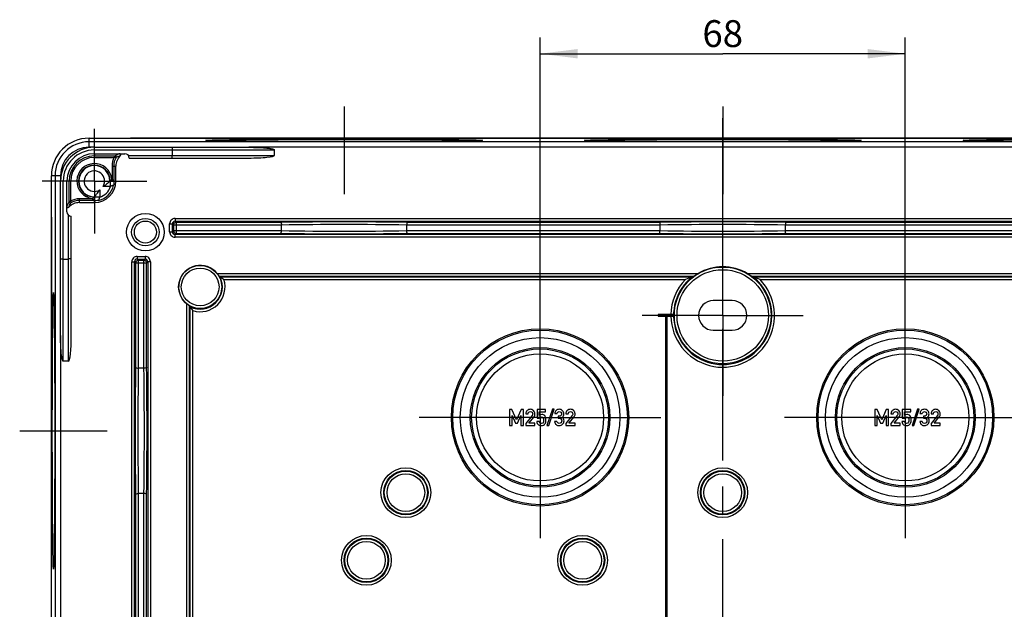
# Model space of a CAD drawing. Units: millimetres. Extents: x 0 to 594, y 0 to 420.
# Drawn here: x 437 to 529, y 236 to 290 of the extents above; entities that cross this region are included whole.
import ezdxf

# ---------------------------------------------------------------- set-up
doc = ezdxf.new("R2010")
doc.units = ezdxf.units.MM
doc.header["$LTSCALE"] = 32.67
doc.linetypes.add('CENTER', pattern=[0.6, 0.375, -0.075, 0.075, -0.075])
doc.layers.get('0').update_dxf_attribs({"linetype": 'CONTINUOUS'})
for name, color, linetype in [('DECKEL_ABOX_350_NEU_DXF_AXIS', 7, 'CONTINUOUS'), ('DECKEL_ABOX_DXF_CONTINUOUS_LINE', 7, 'CONTINUOUS'), ('KASTEN_ABOX_350_NEU_DXF_AXIS', 7, 'CONTINUOUS'), ('KASTEN_ABOX_DXF_CONTINUOUS_LINE', 7, 'CONTINUOUS'), ('M-835-910-01_DXF_AXIS', 7, 'CONTINUOUS'), ('M-835-910-01_DXF_DIMENSION', 7, 'CONTINUOUS')]:
    doc.layers.add(name, color=color, linetype=linetype)
doc.styles.get("Standard").update_dxf_attribs({"font": 'txt', "width": 0.7})
doc.dimstyles.new('DIMSTYLE_1', dxfattribs={"dimtxt": 2.5, "dimasz": 3.5, "dimexe": 1.5, "dimexo": 0, "dimtad": 1, "dimdec": 3, "dimlfac": 2, "dimdsep": 46, "dimtxsty": 'Standard', "dimblk": '_FILLED', "dimblk1": '_FILLED', "dimblk2": '_FILLED', "dimcen": 0.09, "dimclrt": 5, "dimadec": 3, "dimazin": 2, "dimtp": 0.3, "dimtm": 0.3, "dimtfac": 1, "dimtdec": 3, "dimtofl": 0, "dimtmove": 0, "dimatfit": 3, "dimldrblk": '_FILLED', "dimfxl": 1, "dimtolj": 1, "dimarcsym": 0})

# ---------------------------------------------------------------- blocks, each defined once
blk = doc.blocks.new('_FILLED')
at = {"color": 0, "linetype": 'ByBlock'}
blk.add_solid([(0, 0), (-1, 0.125), (-1, -0.125)], dxfattribs=at)
blk = doc.blocks.new('*D3')
at = {"layer": 'M-835-910-01_DXF_DIMENSION', "color": 2, "linetype": 'Continuous', "transparency": 16777216}
for p, q in [((485.943, 264.693), (485.943, 288.801)), ((519.943, 264.693), (519.943, 288.801)), ((485.943, 287.301), (502.943, 287.301)), ((519.943, 287.301), (502.943, 287.301))]:
    blk.add_line(p, q, dxfattribs=at)
at = {"layer": 'M-835-910-01_DXF_DIMENSION', "color": 2, "linetype": 'Continuous', "transparency": 16777216, "xscale": 3.5, "yscale": 3.5, "zscale": 3.5, "rotation": 180}
blk.add_blockref('_FILLED', (485.943, 287.301), dxfattribs=at)
at = {"layer": 'M-835-910-01_DXF_DIMENSION', "color": 2, "linetype": 'Continuous', "transparency": 16777216, "xscale": 3.5, "yscale": 3.5, "zscale": 3.5}
blk.add_blockref('_FILLED', (519.943, 287.301), dxfattribs=at)
at = {"layer": 'M-835-910-01_DXF_DIMENSION', "color": 5, "linetype": 'Continuous', "transparency": 16777216, "insert": (502.943, 290.426), "char_height": 2.5, "width": 5.89286, "attachment_point": 2, "line_spacing_factor": 0.9}
blk.add_mtext('68', dxfattribs=at)

msp = doc.modelspace()

# ---------------------------------------------------------------- linework, layer by layer
at = {"layer": 'DECKEL_ABOX_350_NEU_DXF_AXIS', "color": 7, "linetype": 'CENTER'}
for p, q in [((502.94303, 151.43185), (502.94303, 282.45395)), ((502.94303, 151.43185), (502.94303, 282.45395)), ((444.44303, 279.4429), (444.44303, 280.3179)), ((444.44303, 275.4429), (444.44303, 279.4429)), ((440.44303, 275.4429), (439.56803, 275.4429)), ((444.44303, 275.4429), (440.44303, 275.4429)), ((444.44303, 275.4429), (444.44303, 271.4429)), ((444.44303, 275.4429), (448.44303, 275.4429)), ((448.44303, 275.4429), (449.31803, 275.4429)), ((444.44303, 271.4429), (444.44303, 270.5679))]:
    msp.add_line(p, q, dxfattribs=at)
at = {"layer": 'DECKEL_ABOX_DXF_CONTINUOUS_LINE', "color": 9, "linetype": 'Continuous'}
msp.add_line((444.44303, 273.83817), (444.44303, 273.7429), dxfattribs=at)
at = {"layer": 'DECKEL_ABOX_DXF_CONTINUOUS_LINE', "color": 7, "linetype": 'Continuous'}
for centre, major_axis in [((502.94303, 19.18242), (6083, 0)), ((700.70351, 216.9429), (0, 6083))]:
    msp.add_ellipse(centre, major_axis=major_axis, ratio=0.04278665, start_param=1.56172995, end_param=1.5798627, dxfattribs=at)
at = {"layer": 'KASTEN_ABOX_350_NEU_DXF_AXIS', "color": 7, "linetype": 'CENTER'}
for p, q in [((467.69303, 282.39639), (467.69303, 274.35514)), ((502.94303, 151.4429), (502.94303, 282.4429)), ((502.94303, 282.39639), (502.94303, 274.24349)), ((467.69303, 280.54348), (467.69303, 274.24349)), ((444.44303, 275.4429), (444.44303, 279.4429)), ((444.44303, 275.4429), (440.44303, 275.4429)), ((444.44303, 275.4429), (444.44303, 271.4429)), ((444.44303, 275.4429), (448.44303, 275.4429)), ((502.94303, 269.4429), (502.94303, 270.4429)), ((502.94303, 262.9429), (502.94303, 269.4429)), ((485.94303, 253.4429), (485.94303, 264.6929)), ((519.94303, 253.4429), (519.94303, 264.6929)), ((496.44303, 262.9429), (495.44303, 262.9429)), ((502.94303, 262.9429), (496.44303, 262.9429)), ((502.94303, 262.9429), (502.94303, 255.4429)), ((502.94303, 262.9429), (510.44303, 262.9429)), ((485.94303, 253.4429), (474.69303, 253.4429)), ((485.94303, 253.4429), (485.94303, 242.1929)), ((485.94303, 253.4429), (497.19303, 253.4429)), ((519.94303, 253.4429), (508.69303, 253.4429)), ((519.94303, 253.4429), (519.94303, 242.1929)), ((519.94303, 253.4429), (531.19303, 253.4429)), ((437.48954, 252.1929), (445.64244, 252.1929))]:
    msp.add_line(p, q, dxfattribs=at)
at = {"layer": 'KASTEN_ABOX_DXF_CONTINUOUS_LINE', "color": 9, "linetype": 'Continuous'}
for p, q in [((443.94303, 278.60253), (443.94303, 279.4429)), ((444.44303, 278.3429), (444.44303, 278.5929)), ((444.44303, 278.3429), (461.20739, 278.3429)), ((444.44303, 277.9929), (444.44303, 277.79157)), ((444.44303, 277.64157), (444.44303, 277.79157)), ((446.37744, 277.79212), (446.37647, 277.79157)), ((447.60528, 277.8429), (461.20739, 277.8429)), ((444.44303, 277.64157), (446.29108, 277.64157)), ((441.2834, 275.9429), (440.44303, 275.9429)), ((446.0917, 276.8429), (446.0917, 275.62563)), ((446.0917, 276.8429), (446.44303, 276.8429)), ((441.54303, 275.4429), (441.29303, 275.4429)), ((441.54303, 258.67854), (441.54303, 275.4429)), ((442.09436, 275.4429), (441.89303, 275.4429)), ((442.24436, 275.4429), (442.09436, 275.4429)), ((442.24436, 273.595), (442.24436, 275.4429)), ((445.94555, 274.94551), (445.94555, 275.4455)), ((446.0917, 275.62563), (446.0655, 275.62563)), ((446.27246, 275.44252), (446.44303, 275.4429)), ((444.94042, 274.63045), (444.94042, 273.94038)), ((445.94555, 274.94551), (445.25548, 274.94551)), ((442.09383, 273.50853), (442.09436, 273.50946)), ((443.04303, 273.4429), (443.04303, 273.79423)), ((444.2603, 273.79423), (443.04303, 273.79423)), ((444.2603, 273.82043), (444.2603, 273.79423)), ((444.94042, 273.94038), (444.44043, 273.94038)), ((444.44303, 273.4429), (444.45013, 273.6132)), ((442.04303, 258.67854), (442.04303, 272.28065)), ((451.45161, 270.72617), (451.45161, 271.45963)), ((451.45161, 271.45963), (451.70146, 271.45963)), ((451.70146, 270.72598), (451.70146, 271.4596)), ((451.80683, 271.35426), (451.70146, 271.4596)), ((451.80683, 271.35426), (451.80683, 270.83155)), ((461.85676, 271.35426), (451.80683, 271.35426)), ((451.9513, 271.95932), (451.9513, 271.70947)), ((451.9513, 271.95932), (553.93476, 271.95932)), ((452.05667, 271.6041), (451.95134, 271.70947)), ((451.95134, 271.70947), (553.93472, 271.70947)), ((452.05667, 271.6041), (452.05667, 270.5817)), ((461.80342, 271.6041), (452.05667, 271.6041)), ((497.10676, 271.35426), (473.5293, 271.35426)), ((497.05342, 271.6041), (473.58264, 271.6041)), ((532.35676, 271.35426), (508.7793, 271.35426)), ((532.30342, 271.6041), (508.83264, 271.6041)), ((451.45161, 270.72617), (451.70146, 270.72617)), ((451.70146, 270.72598), (451.80683, 270.83155)), ((451.80683, 270.83155), (461.85676, 270.83155)), ((451.9513, 270.22648), (451.9513, 270.47633)), ((451.95134, 270.47633), (452.05667, 270.5817)), ((553.93472, 270.47633), (451.95134, 270.47633)), ((452.05667, 270.5817), (461.80342, 270.5817)), ((473.5293, 270.83155), (497.10676, 270.83155)), ((473.58264, 270.5817), (497.05342, 270.5817)), ((508.7793, 270.83155), (532.35676, 270.83155)), ((508.83264, 270.5817), (532.30342, 270.5817)), ((553.93476, 270.22648), (451.9513, 270.22648)), ((447.92661, 165.95117), (447.92661, 267.93463)), ((447.92661, 267.93463), (448.17646, 267.93463)), ((448.17646, 165.95121), (448.17646, 267.93459)), ((448.17646, 267.93459), (448.28183, 267.82926)), ((448.28183, 267.82926), (448.28183, 258.08371)), ((448.28183, 267.82926), (449.30423, 267.82926)), ((448.42611, 268.18447), (448.53167, 268.0791)), ((448.42611, 268.18447), (449.15973, 268.18447)), ((448.4263, 268.43432), (448.4263, 268.18447)), ((448.4263, 268.43432), (449.15976, 268.43432)), ((448.53167, 268.0791), (448.53167, 258.03037)), ((448.53167, 268.0791), (449.05439, 268.0791)), ((449.05439, 268.0791), (449.15973, 268.18447)), ((449.05439, 258.03037), (449.05439, 268.0791)), ((449.15976, 268.43432), (449.15976, 268.18447)), ((449.30423, 267.82926), (449.4096, 267.93459)), ((449.30423, 258.08371), (449.30423, 267.82926)), ((449.65945, 267.93463), (449.4096, 267.93463)), ((449.4096, 267.93459), (449.4096, 165.95121)), ((449.65945, 267.93463), (449.65945, 165.95117)), ((455.86887, 266.83857), (500.65587, 266.83857)), ((505.23019, 266.83857), (550.01719, 266.83857)), ((456.04254, 266.58861), (500.26816, 266.58861)), ((456.13064, 266.53609), (500.11234, 266.53609)), ((456.50232, 266.28613), (499.46511, 266.28613)), ((505.6179, 266.58861), (549.84352, 266.58861)), ((505.77372, 266.53609), (549.75542, 266.53609)), ((506.42095, 266.28613), (549.38374, 266.28613)), ((453.04736, 219.23006), (453.04736, 264.01706)), ((453.29732, 219.61777), (453.29732, 263.84339)), ((453.34984, 219.77359), (453.34984, 263.75529)), ((453.5998, 220.42082), (453.5998, 263.38361)), ((448.28183, 246.30328), (448.28183, 222.83251)), ((448.53167, 246.35663), (448.53167, 222.77917)), ((449.05439, 222.77917), (449.05439, 246.35663)), ((449.30423, 222.83251), (449.30423, 246.30328))]:
    msp.add_line(p, q, dxfattribs=at)
at = {"layer": 'KASTEN_ABOX_DXF_CONTINUOUS_LINE', "color": 7, "linetype": 'Continuous'}
for p, q in [((443.94303, 279.4429), (561.94303, 279.4429)), ((561.94303, 279.10251), (443.94303, 279.10251)), ((444.46183, 278.59895), (443.94303, 278.60253)), ((444.44303, 278.5929), (458.81658, 278.5929)), ((444.44303, 277.9929), (447.29303, 277.9929)), ((444.44303, 277.79157), (446.37647, 277.79157)), ((451.69303, 278.3429), (451.69303, 277.8429)), ((547.07036, 278.59772), (458.8157, 278.59772)), ((461.20739, 277.8429), (461.20739, 278.3429)), ((447.69303, 277.5929), (458.8157, 277.5929)), ((440.44303, 157.9429), (440.44303, 275.9429)), ((440.78342, 275.9429), (440.78342, 157.9429)), ((441.2834, 275.9429), (441.28698, 275.4241)), ((446.2417, 276.8429), (446.2417, 275.47563)), ((446.44303, 275.4429), (446.44303, 276.8429)), ((441.29303, 261.06935), (441.29303, 275.4429)), ((441.89303, 272.5929), (441.89303, 275.4429)), ((442.09436, 273.50946), (442.09436, 275.4429)), ((445.94555, 275.4455), (445.89563, 275.4455)), ((445.92031, 275.47046), (445.9254, 275.47563)), ((446.2417, 275.47563), (445.9254, 275.47563)), ((446.11673, 275.44541), (445.94555, 275.4455)), ((446.12464, 275.59269), (446.0917, 275.62563)), ((446.27218, 275.44515), (446.11673, 275.44541)), ((446.2417, 275.47563), (446.12464, 275.59269)), ((446.2417, 275.47563), (446.27218, 275.44515)), ((444.4103, 273.64423), (443.04303, 273.64423)), ((443.04303, 273.4429), (444.44303, 273.4429)), ((444.2802, 273.77433), (444.2603, 273.79423)), ((444.4103, 273.64423), (444.2802, 273.77433)), ((444.41547, 273.96562), (444.4103, 273.96053)), ((444.4103, 273.96053), (444.4103, 273.64423)), ((444.44078, 273.61375), (444.4103, 273.64423)), ((444.44043, 273.9903), (444.44043, 273.94038)), ((444.44043, 273.94038), (444.44048, 273.80817)), ((444.44048, 273.80817), (444.44052, 273.76777)), ((444.44052, 273.76777), (444.44078, 273.61375)), ((442.29303, 261.07023), (442.29303, 272.1929)), ((461.85676, 270.83155), (461.85676, 271.35426)), ((473.5293, 270.83155), (473.5293, 271.35426)), ((497.10676, 270.83155), (497.10676, 271.35426)), ((508.7793, 270.83155), (508.7793, 271.35426)), ((441.54303, 268.1929), (442.04303, 268.1929)), ((503.81803, 264.3179), (502.06803, 264.3179)), ((496.94303, 263.0179), (496.94303, 262.8679)), ((498.34855, 263.0179), (496.94303, 263.0179)), ((496.94303, 262.8679), (497.61803, 262.8679)), ((497.61803, 262.8679), (497.61803, 233.96377)), ((497.76803, 233.96377), (497.76803, 262.8679)), ((497.76803, 262.8679), (498.34855, 262.8679)), ((502.06803, 261.5679), (503.81803, 261.5679)), ((441.28821, 261.07023), (441.28821, 172.81557)), ((442.04303, 258.67854), (441.54303, 258.67854)), ((449.05439, 258.03037), (448.53167, 258.03037)), ((483.10249, 254.19084), (483.10249, 252.69187)), ((483.31752, 254.19084), (483.10249, 254.19084)), ((483.74756, 253.21348), (483.31752, 254.19084)), ((484.16834, 254.19084), (483.74756, 253.21348)), ((484.38336, 254.19084), (484.16834, 254.19084)), ((484.38336, 252.69187), (484.38336, 254.19084)), ((485.65805, 254.19084), (485.65805, 253.38014)), ((486.4564, 254.19084), (485.65805, 254.19084)), ((485.86073, 253.63734), (485.86073, 253.97582)), ((485.86073, 253.97582), (486.4564, 253.97582)), ((486.4564, 253.97582), (486.4564, 254.19084)), ((487.08398, 254.20422), (486.58089, 252.67953)), ((486.7455, 252.67953), (487.24859, 254.20422)), ((487.24859, 254.20422), (487.08398, 254.20422)), ((517.10249, 254.19084), (517.10249, 252.69187)), ((517.31752, 254.19084), (517.10249, 254.19084)), ((517.74756, 253.21348), (517.31752, 254.19084)), ((518.16834, 254.19084), (517.74756, 253.21348)), ((518.38336, 254.19084), (518.16834, 254.19084)), ((518.38336, 252.69187), (518.38336, 254.19084)), ((519.65805, 254.19084), (519.65805, 253.38014)), ((520.4564, 254.19084), (519.65805, 254.19084)), ((519.86073, 253.63734), (519.86073, 253.97582)), ((519.86073, 253.97582), (520.4564, 253.97582)), ((520.4564, 253.97582), (520.4564, 254.19084)), ((521.08398, 254.20422), (520.58089, 252.67953)), ((520.7455, 252.67953), (521.24859, 254.20422)), ((521.24859, 254.20422), (521.08398, 254.20422)), ((483.32986, 252.69187), (483.32986, 253.62706)), ((483.32986, 253.62706), (483.64879, 252.90586)), ((483.83809, 252.90586), (484.15188, 253.62706)), ((484.15188, 253.62706), (484.15599, 252.69187)), ((484.60867, 253.77212), (484.82369, 253.77212)), ((485.19509, 253.62706), (484.60867, 252.89352)), ((484.89159, 252.90586), (485.3741, 253.5108)), ((485.84529, 253.06841), (485.63027, 253.06841)), ((485.65805, 253.38014), (485.86073, 253.38014)), ((487.50682, 253.0643), (487.2918, 253.0643)), ((487.30003, 253.80813), (487.51505, 253.80813)), ((487.63542, 253.55916), (487.63542, 253.36985)), ((487.70949, 253.55916), (487.63542, 253.55916)), ((487.63542, 253.36985), (487.72595, 253.36985)), ((488.34324, 253.77212), (488.55826, 253.77212)), ((488.92966, 253.62706), (488.34324, 252.89352)), ((488.62616, 252.90586), (489.10867, 253.5108)), ((517.32986, 252.69187), (517.32986, 253.62706)), ((517.32986, 253.62706), (517.64879, 252.90586)), ((517.83809, 252.90586), (518.15188, 253.62706)), ((518.15188, 253.62706), (518.15599, 252.69187)), ((518.60867, 253.77212), (518.82369, 253.77212)), ((519.19509, 253.62706), (518.60867, 252.89352)), ((518.89159, 252.90586), (519.3741, 253.5108)), ((519.84529, 253.06841), (519.63027, 253.06841)), ((519.65805, 253.38014), (519.86073, 253.38014)), ((521.50682, 253.0643), (521.2918, 253.0643)), ((521.30003, 253.80813), (521.51505, 253.80813)), ((521.63542, 253.55916), (521.63542, 253.36985)), ((521.70949, 253.55916), (521.63542, 253.55916)), ((521.63542, 253.36985), (521.72595, 253.36985)), ((522.34324, 253.77212), (522.55826, 253.77212)), ((522.92966, 253.62706), (522.34324, 252.89352)), ((522.62616, 252.90586), (523.10867, 253.5108)), ((483.10249, 252.69187), (483.32986, 252.69187)), ((483.64879, 252.90586), (483.83809, 252.90586)), ((484.15599, 252.69187), (484.38336, 252.69187)), ((484.60867, 252.89352), (484.60867, 252.69187)), ((484.60867, 252.69187), (485.46361, 252.69187)), ((485.46361, 252.90586), (484.89159, 252.90586)), ((485.46361, 252.69187), (485.46361, 252.90586)), ((486.58089, 252.67953), (486.7455, 252.67953)), ((488.34324, 252.89352), (488.34324, 252.69187)), ((488.34324, 252.69187), (489.19817, 252.69187)), ((489.19817, 252.90586), (488.62616, 252.90586)), ((489.19817, 252.69187), (489.19817, 252.90586)), ((517.10249, 252.69187), (517.32986, 252.69187)), ((517.64879, 252.90586), (517.83809, 252.90586)), ((518.15599, 252.69187), (518.38336, 252.69187)), ((518.60867, 252.89352), (518.60867, 252.69187)), ((518.60867, 252.69187), (519.46361, 252.69187)), ((519.46361, 252.90586), (518.89159, 252.90586)), ((519.46361, 252.69187), (519.46361, 252.90586)), ((520.58089, 252.67953), (520.7455, 252.67953)), ((522.34324, 252.89352), (522.34324, 252.69187)), ((522.34324, 252.69187), (523.19817, 252.69187)), ((523.19817, 252.90586), (522.62616, 252.90586)), ((523.19817, 252.69187), (523.19817, 252.90586)), ((449.05439, 246.35663), (448.53167, 246.35663))]:
    msp.add_line(p, q, dxfattribs=at)
for centre, radius in [((449.19303, 270.6929), 1.75), ((485.94303, 253.4429), 8.25), ((485.94303, 253.4429), 8.125), ((519.94303, 253.4429), 8.25), ((519.94303, 253.4429), 8.125), ((485.94303, 253.4429), 7.43218), ((519.94303, 253.4429), 7.43218), ((485.94303, 253.4429), 6.5), ((485.94303, 253.4429), 6.375), ((519.94303, 253.4429), 6.5), ((519.94303, 253.4429), 6.375), ((485.94303, 253.4429), 5.91312), ((519.94303, 253.4429), 5.91312)]:
    msp.add_circle(centre, radius, dxfattribs=at)
at = {"layer": 'KASTEN_ABOX_DXF_CONTINUOUS_LINE', "color": 9, "linetype": 'Continuous'}
for centre, radius in [((449.19303, 270.6929), 1.27864), ((449.19303, 270.6929), 1.02864), ((454.29303, 265.5929), 2.00429), ((454.29303, 265.5929), 1.75429), ((502.94303, 262.9429), 4.50429), ((502.94303, 262.9429), 4.25432), ((473.44303, 246.4429), 2.31546), ((473.44303, 246.4429), 2.06553), ((473.44303, 246.4429), 2.00429), ((502.94303, 246.4429), 2.31546), ((502.94303, 246.4429), 2.06553), ((502.94303, 246.4429), 2.00429), ((473.44303, 246.4429), 1.75429), ((502.94303, 246.4429), 1.75429), ((469.76803, 240.1429), 2.31546), ((469.76803, 240.1429), 2.06553), ((469.76803, 240.1429), 2.00429), ((489.89303, 240.1429), 2.31546), ((489.89303, 240.1429), 2.06553), ((489.89303, 240.1429), 2.00429), ((469.76803, 240.1429), 1.75429), ((489.89303, 240.1429), 1.75429)]:
    msp.add_circle(centre, radius, dxfattribs=at)
at = {"layer": 'KASTEN_ABOX_DXF_CONTINUOUS_LINE', "color": 7, "linetype": 'Continuous'}
for centre, radius, start, end in [((443.94303, 275.9429), 3.5, 90, 180), ((443.94303, 275.9429), 3.15961, 90, 180), ((444.44303, 275.4429), 3.15, 90, 180), ((444.44303, 275.4429), 2.55, 90, 180), ((444.44303, 275.4429), 2.34867, 90, 180), ((447.79303, 276.8429), 1.35, 133.602684, 180), ((446.79304, 277.8929), 0.1, 313.5993281, 90.0033392), ((447.29303, 277.5929), 0.4, 0, 90), ((444.44303, 275.4429), 1.48273, 1.2648331, 268.7351669), ((444.44303, 275.4429), 1.4526, 0.1027231, 269.8972769), ((447.79303, 276.8429), 1.55133, 149.0738558, 180), ((444.44303, 275.4429), 2, 270, 360), ((444.44303, 275.4429), 1.8327, 282.4096394, 347.5903606), ((442.81783, 278.51672), 4.34801, 315.619411, 317.71983), ((442.45601, 278.85148), 4.84092, 317.6694011, 318.2123539), ((443.04303, 272.0929), 1.35, 90, 136.3973155), ((442.19436, 273.50947), 0.1, 180.0033019, 300.9229506), ((443.04303, 272.0929), 1.55133, 90, 120.9261437), ((441.03445, 277.42992), 4.84092, 311.7876461, 312.3305989), ((441.36921, 277.0681), 4.34801, 312.28017, 314.380589), ((441.99303, 273.09289), 0.1, 179.9966768, 316.4006749), ((442.29303, 272.5929), 0.4, 180, 270), ((454.29303, 265.5929), 2.00873, 38.3257051, 231.6742949), ((502.94303, 262.9429), 4.51746, 59.5826495, 120.4173505), ((453.6557, 262.4845), 4.74771, 58.5811301, 59.8189154), ((503.38244, 257.10589), 9.9811, 109.1249519, 113.1085707), ((503.25577, 257.467), 9.59842, 108.1352376, 109.1167862), ((502.63029, 257.467), 9.59842, 70.8832138, 71.8647624), ((502.50362, 257.10589), 9.9811, 66.8914293, 70.8750481), ((502.06803, 262.9429), 1.375, 90, 270), ((503.81803, 262.9429), 1.375, 270, 90), ((457.40143, 266.23023), 4.74771, 210.1810846, 211.4188699), ((502.94303, 262.9429), 4.59509, 179.0647906, 180.9352094)]:
    msp.add_arc(centre, radius, start, end, dxfattribs=at)
at = {"layer": 'KASTEN_ABOX_DXF_CONTINUOUS_LINE', "color": 9, "linetype": 'Continuous'}
for centre, radius, start, end in [((443.94303, 275.9429), 2.65963, 90, 180), ((444.44303, 275.4429), 2.89999, 90, 180), ((446.37646, 277.69157), 0.1, 329.0778733, 89.9959762), ((444.44303, 275.4429), 2.19866, 90, 180), ((444.44303, 275.4429), 1.63273, 6.4257401, 263.5742599), ((447.79303, 276.8429), 1.70133, 151.9978483, 180), ((444.44303, 275.4429), 0.95261, 328.5246247, 301.4753753), ((444.44303, 275.4429), 1.58271, 288.3164469, 341.6835442), ((443.04303, 272.0929), 1.70133, 90, 117.9997403), ((451.95123, 271.4597), 0.49962, 89.9913319, 180.0086681), ((451.95081, 271.46012), 0.24936, 89.8779549, 180.1198603), ((467.69303, -121.18838), 392.83664, 89.1409599, 90.8590401), ((467.69303, -107.62808), 379.02651, 89.117721, 90.882279), ((502.94303, -121.18837), 392.83663, 89.1409599, 90.8590401), ((502.94303, -107.62808), 379.02651, 89.117721, 90.882279), ((451.95123, 270.7261), 0.49963, 179.9920743, 270.0079257), ((451.95081, 270.72568), 0.24936, 179.93097, 270.1209157), ((452.05696, 270.83184), 0.25014, 180.0664581, 269.9335419), ((467.69303, 663.37418), 392.83663, 269.1409599, 270.8590401), ((467.69303, 649.81388), 379.02651, 269.117721, 270.882279), ((502.94303, 663.37418), 392.83664, 269.1409599, 270.8590401), ((502.94303, 649.81388), 379.02651, 269.117721, 270.882279), ((448.42623, 267.9347), 0.49963, 89.9920743, 180.0079257), ((448.42581, 267.93512), 0.24936, 89.93097, 180.1209157), ((448.53196, 267.82897), 0.25014, 90.0664581, 179.9335419), ((449.16025, 267.93512), 0.24936, 359.8779549, 90.1198603), ((449.15983, 267.9347), 0.49962, 359.9913319, 90.0086681), ((454.29303, 265.5929), 2.06553, 242.8298058, 27.1701942), ((454.29303, 265.5929), 2.31549, 252.5791081, 17.4208919), ((502.94303, 262.9429), 4.82422, 136.1311686, 179.1092125), ((502.94303, 262.9429), 4.82422, 180.8907875, 43.8688314), ((502.94303, 262.9429), 4.57426, 128.2307568, 51.7692432), ((841.06949, 252.1935), 392.83182, 179.1408617, 180.8591383), ((827.50928, 252.1935), 379.02179, 179.11762, 180.88238), ((70.07678, 252.1935), 379.02179, 359.11762, 0.88238), ((56.51656, 252.1935), 392.83184, 359.1408617, 0.8591383)]:
    msp.add_arc(centre, radius, start, end, dxfattribs=at)
at = {"layer": 'KASTEN_ABOX_DXF_CONTINUOUS_LINE', "color": 7, "linetype": 'Continuous'}
for centre, major_axis in [((467.69303, 279.24655), (12.875, 0)), ((502.94303, 279.24655), (12.875, 0)), ((538.19303, 279.24655), (12.875, 0)), ((440.63938, 252.1929), (0, 12.875))]:
    msp.add_ellipse(centre, major_axis=major_axis, ratio=0.00872687, dxfattribs=at)
for centre, major_axis, start_param, end_param in [((458.8157, 277.8429), (2.39169, 0), -1.57079633, 0), ((442.04303, 261.07023), (0, 2.39169), -3.14159265, -1.57079633)]:
    msp.add_ellipse(centre, major_axis=major_axis, ratio=0.10452846, start_param=start_param, end_param=end_param, dxfattribs=at)
at = {"layer": 'KASTEN_ABOX_DXF_CONTINUOUS_LINE', "color": 9, "linetype": 'Continuous'}
for points, knots in [([(446.29082, 277.64157), (446.31003, 277.67563), (446.34121, 277.72361), (446.36408, 277.77786), (446.37647, 277.79157)], [0, 0, 0, 0, 0.67906847, 1, 1, 1, 1]), ([(446.79303, 277.9929), (446.75321, 277.97697), (446.61147, 277.91688), (446.47406, 277.84683), (446.37744, 277.79212)], [0, 0, 0, 0, 0.27867056, 1, 1, 1, 1]), ([(446.862, 277.82049), (446.82398, 277.80639), (446.68789, 277.75279), (446.5556, 277.68976), (446.46225, 277.64018)], [0, 0, 0, 0, 0.27725814, 1, 1, 1, 1]), ([(446.46225, 277.64018), (446.45725, 277.64045), (446.40011, 277.6417), (446.34294, 277.64287), (446.29082, 277.64157)], [0, 0, 0, 0, 0.08767153, 1, 1, 1, 1]), ([(446.23291, 275.04905), (446.23231, 275.05124), (446.21964, 275.04366), (446.20464, 275.04426), (446.17321, 275.03336), (446.11978, 275.01833), (446.04112, 274.98967), (445.97802, 274.96168), (445.94555, 274.94551)], [0, 0, 0, 0, 0.02225146, 0.08697058, 0.18919346, 0.32161573, 0.64449199, 1, 1, 1, 1]), ([(441.89303, 273.0929), (441.90896, 273.13273), (441.96906, 273.27448), (442.03912, 273.41191), (442.09383, 273.50853)], [0, 0, 0, 0, 0.27867529, 1, 1, 1, 1]), ([(442.06544, 273.02393), (442.07954, 273.06195), (442.13314, 273.19804), (442.19617, 273.33033), (442.24575, 273.42368)], [0, 0, 0, 0, 0.27726042, 1, 1, 1, 1]), ([(442.24436, 273.59511), (442.24385, 273.57452), (442.2439, 273.51738), (442.24351, 273.46017), (442.24575, 273.42368)], [0, 0, 0, 0, 0.36036205, 1, 1, 1, 1]), ([(444.94042, 273.94038), (444.92424, 273.90793), (444.89629, 273.84484), (444.86762, 273.7662), (444.85258, 273.71277), (444.84167, 273.68132), (444.84228, 273.66631), (444.83469, 273.65362), (444.83688, 273.65302)], [0, 0, 0, 0, 0.35536088, 0.67816037, 0.81063097, 0.91293595, 0.97772354, 1, 1, 1, 1])]:
    msp.add_open_spline(points, degree=3, knots=knots, dxfattribs=at)
at = {"layer": 'KASTEN_ABOX_DXF_CONTINUOUS_LINE', "color": 7, "linetype": 'Continuous'}
for points, knots in [([(451.67993, 278.5929), (451.68649, 278.5929), (451.68238, 278.55452), (451.69244, 278.51525), (451.69149, 278.43197), (451.69303, 278.37477), (451.69303, 278.3429)], [0, 0, 0, 0, 0.07850579, 0.294776, 0.61888063, 1, 1, 1, 1]), ([(451.67993, 277.5929), (451.68649, 277.5929), (451.68238, 277.63128), (451.69244, 277.67055), (451.69149, 277.75383), (451.69303, 277.81103), (451.69303, 277.8429)], [0, 0, 0, 0, 0.07850579, 0.294776, 0.61888063, 1, 1, 1, 1]), ([(458.8157, 278.59772), (458.91704, 278.59772), (459.1196, 278.58835), (459.42364, 278.58625), (459.72748, 278.57464), (460.03111, 278.55931), (460.33442, 278.5374), (460.58641, 278.51235), (460.78766, 278.48522), (460.93644, 278.46007), (461.06341, 278.43058), (461.15156, 278.39916), (461.20739, 278.36734), (461.20739, 278.3429)], [0, 0, 0, 0, 0.12514425, 0.25028926, 0.37543449, 0.50057941, 0.62572316, 0.75086324, 0.8134347, 0.87600299, 0.93855103, 0.96981914, 1, 1, 1, 1]), ([(445.77291, 275.32776), (445.73712, 275.29492), (445.57607, 275.15309), (445.40038, 275.0267), (445.25548, 274.94551)], [0, 0, 0, 0, 0.22626744, 1, 1, 1, 1]), ([(445.89563, 275.4455), (445.89253, 275.44239), (445.85252, 275.40223), (445.81145, 275.36311), (445.77291, 275.32776)], [0, 0, 0, 0, 0.07751432, 1, 1, 1, 1]), ([(446.27246, 275.44268), (446.2733, 275.42787), (446.27224, 275.29582), (446.25761, 275.16356), (446.23291, 275.04905)], [0, 0, 0, 0, 0.11236329, 1, 1, 1, 1]), ([(446.27218, 275.44515), (446.27236, 275.44497), (446.27226, 275.44396), (446.27243, 275.44316), (446.27246, 275.44252)], [0, 0, 0, 0, 0.28058071, 1, 1, 1, 1]), ([(444.44043, 273.9903), (444.44354, 273.9934), (444.4837, 274.03341), (444.52282, 274.07448), (444.55817, 274.11302)], [0, 0, 0, 0, 0.07751432, 1, 1, 1, 1]), ([(444.55817, 274.11302), (444.59101, 274.14881), (444.73284, 274.30986), (444.85923, 274.48555), (444.94042, 274.63045)], [0, 0, 0, 0, 0.22626744, 1, 1, 1, 1]), ([(442.09436, 273.50946), (442.10717, 273.52276), (442.16353, 273.54327), (442.21029, 273.5759), (442.24436, 273.59511)], [0, 0, 0, 0, 0.32071813, 1, 1, 1, 1]), ([(444.45013, 273.6132), (444.44785, 273.61327), (444.44505, 273.61395), (444.44138, 273.61315), (444.44078, 273.61375)], [0, 0, 0, 0, 0.73041261, 1, 1, 1, 1]), ([(444.83688, 273.65302), (444.79362, 273.64369), (444.66579, 273.62132), (444.53566, 273.61098), (444.45018, 273.61322)], [0, 0, 0, 0, 0.34099705, 1, 1, 1, 1]), ([(461.80342, 271.6041), (461.81294, 271.60254), (461.82992, 271.57312), (461.85036, 271.49314), (461.85672, 271.41275), (461.85672, 271.35426)], [0, 0, 0, 0, 0.11081193, 0.32796947, 1, 1, 1, 1]), ([(473.58264, 271.6041), (473.57312, 271.60254), (473.55614, 271.57311), (473.53569, 271.49314), (473.52934, 271.41275), (473.52934, 271.35426)], [0, 0, 0, 0, 0.11081727, 0.32796438, 1, 1, 1, 1]), ([(497.05342, 271.6041), (497.06294, 271.60254), (497.07992, 271.57312), (497.10036, 271.49314), (497.10672, 271.41275), (497.10672, 271.35426)], [0, 0, 0, 0, 0.11081193, 0.32796947, 1, 1, 1, 1]), ([(508.83264, 271.6041), (508.82312, 271.60254), (508.80614, 271.57311), (508.78569, 271.49314), (508.77934, 271.41275), (508.77934, 271.35426)], [0, 0, 0, 0, 0.11081727, 0.32796438, 1, 1, 1, 1]), ([(461.80342, 270.5817), (461.81294, 270.58326), (461.82992, 270.61269), (461.85037, 270.69266), (461.85672, 270.77305), (461.85672, 270.83155)], [0, 0, 0, 0, 0.11081723, 0.32796433, 1, 1, 1, 1]), ([(473.58264, 270.5817), (473.57312, 270.58326), (473.55614, 270.61268), (473.5357, 270.69266), (473.52934, 270.77305), (473.52934, 270.83155)], [0, 0, 0, 0, 0.11081197, 0.32796951, 1, 1, 1, 1]), ([(497.05342, 270.5817), (497.06294, 270.58326), (497.07992, 270.61269), (497.10037, 270.69266), (497.10672, 270.77305), (497.10672, 270.83155)], [0, 0, 0, 0, 0.11081723, 0.32796433, 1, 1, 1, 1]), ([(508.83264, 270.5817), (508.82312, 270.58326), (508.80614, 270.61268), (508.7857, 270.69266), (508.77934, 270.77305), (508.77934, 270.83155)], [0, 0, 0, 0, 0.11081197, 0.32796951, 1, 1, 1, 1]), ([(441.29303, 268.206), (441.29303, 268.19944), (441.33141, 268.20355), (441.37068, 268.19349), (441.45396, 268.19444), (441.51116, 268.1929), (441.54303, 268.1929)], [0, 0, 0, 0, 0.07850579, 0.294776, 0.61888063, 1, 1, 1, 1]), ([(442.29303, 268.206), (442.29303, 268.19944), (442.25465, 268.20355), (442.21538, 268.19349), (442.1321, 268.19444), (442.0749, 268.1929), (442.04303, 268.1929)], [0, 0, 0, 0, 0.07850579, 0.294776, 0.61888063, 1, 1, 1, 1]), ([(456.04254, 266.58861), (456.03412, 266.59351), (456.02189, 266.62845), (455.98196, 266.67897), (455.93222, 266.75706), (455.89092, 266.81068), (455.86887, 266.83857)], [0, 0, 0, 0, 0.09598626, 0.33191409, 0.64971647, 1, 1, 1, 1]), ([(500.65587, 266.83857), (500.61534, 266.81478), (500.53633, 266.76663), (500.42452, 266.69549), (500.34252, 266.63727), (500.29091, 266.60507), (500.27447, 266.59068), (500.26816, 266.58861)], [0, 0, 0, 0, 0.30557039, 0.60131666, 0.86236562, 0.95679755, 1, 1, 1, 1]), ([(505.6179, 266.58861), (505.61159, 266.59068), (505.59515, 266.60507), (505.54354, 266.63727), (505.46154, 266.69549), (505.34973, 266.76663), (505.27072, 266.81478), (505.23019, 266.83857)], [0, 0, 0, 0, 0.0432055, 0.13763882, 0.39868538, 0.69443068, 1, 1, 1, 1]), ([(456.13064, 266.53609), (456.14884, 266.52498), (456.27568, 266.44618), (456.39915, 266.36189), (456.50232, 266.28613)], [0, 0, 0, 0, 0.14284612, 1, 1, 1, 1]), ([(453.04736, 264.01706), (453.07525, 263.99501), (453.12887, 263.95371), (453.20696, 263.90397), (453.25748, 263.86404), (453.29242, 263.85181), (453.29732, 263.84339)], [0, 0, 0, 0, 0.35028353, 0.66808591, 0.90401374, 1, 1, 1, 1]), ([(453.34984, 263.75529), (453.36095, 263.73709), (453.43975, 263.61025), (453.52404, 263.48678), (453.5998, 263.38361)], [0, 0, 0, 0, 0.14284612, 1, 1, 1, 1]), ([(441.54303, 258.67854), (441.51859, 258.67854), (441.48677, 258.73437), (441.45535, 258.82252), (441.42586, 258.94949), (441.40071, 259.09827), (441.37358, 259.29952), (441.34853, 259.55151), (441.32662, 259.85482), (441.31129, 260.15845), (441.29968, 260.46229), (441.29758, 260.76633), (441.28821, 260.96889), (441.28821, 261.07023)], [0, 0, 0, 0, 0.03018086, 0.06144897, 0.12399701, 0.1865653, 0.24913676, 0.37427684, 0.49942059, 0.62456551, 0.74971074, 0.87485575, 1, 1, 1, 1]), ([(448.28183, 258.08371), (448.28339, 258.07419), (448.31281, 258.0572), (448.39279, 258.03676), (448.47318, 258.0304), (448.53167, 258.0304)], [0, 0, 0, 0, 0.11082177, 0.32796871, 1, 1, 1, 1]), ([(449.30423, 258.08371), (449.30267, 258.07419), (449.27325, 258.0572), (449.19327, 258.03676), (449.11288, 258.0304), (449.05439, 258.0304)], [0, 0, 0, 0, 0.11081647, 0.32797384, 1, 1, 1, 1]), ([(448.28183, 246.30328), (448.28339, 246.3128), (448.31281, 246.32979), (448.39279, 246.35023), (448.47318, 246.35659), (448.53167, 246.35659)], [0, 0, 0, 0, 0.11081643, 0.3279738, 1, 1, 1, 1]), ([(449.30423, 246.30328), (449.30267, 246.3128), (449.27325, 246.32979), (449.19327, 246.35024), (449.11288, 246.35659), (449.05439, 246.35659)], [0, 0, 0, 0, 0.11082173, 0.32796866, 1, 1, 1, 1])]:
    msp.add_open_spline(points, degree=3, knots=knots, dxfattribs=at)
for points in [[(451.80683, 271.35426), (451.80692, 271.42732), (451.8455, 271.50624), (451.90311, 271.55118)], [(451.90311, 271.55118), (451.94579, 271.58449), (452.00253, 271.60404), (452.05667, 271.6041)], [(449.05439, 268.0791), (449.12745, 268.07901), (449.20637, 268.04043), (449.25131, 267.98282)], [(449.25131, 267.98282), (449.28462, 267.94014), (449.30417, 267.8834), (449.30423, 267.82926)], [(484.73315, 254.0787), (484.65085, 253.99537), (484.60867, 253.89352), (484.60867, 253.77212)], [(485.02636, 254.20422), (484.91319, 254.20422), (484.81546, 254.16204), (484.73315, 254.0787)], [(484.82369, 253.77212), (484.8278, 253.83899), (484.85147, 253.89146), (484.89262, 253.93055)], [(484.89262, 253.93055), (484.93377, 253.96965), (484.98418, 253.9892), (485.04282, 253.9892)], [(485.33809, 254.07767), (485.25476, 254.16204), (485.15085, 254.20422), (485.02636, 254.20422)], [(485.04282, 253.9892), (485.10661, 253.9892), (485.15702, 253.96656), (485.19406, 253.9213)], [(485.46361, 253.77418), (485.46361, 253.89249), (485.42143, 253.99331), (485.33809, 254.07767)], [(487.43274, 254.08488), (487.35249, 254.00566), (487.30826, 253.91306), (487.30003, 253.80813)], [(487.71361, 254.20422), (487.60661, 254.20422), (487.51299, 254.16409), (487.43274, 254.08488)], [(487.51505, 253.80813), (487.52636, 253.8678), (487.55208, 253.91306), (487.5933, 253.94385)], [(487.5933, 253.94385), (487.63336, 253.97376), (487.67657, 253.9892), (487.72184, 253.9892)], [(488.03459, 254.0715), (487.95435, 254.15998), (487.84735, 254.20422), (487.71361, 254.20422)], [(487.72184, 253.9892), (487.78151, 253.9892), (487.83295, 253.96759), (487.8759, 253.92617)], [(488.15599, 253.77623), (488.15599, 253.88529), (488.11484, 253.98302), (488.03459, 254.0715)], [(488.46772, 254.0787), (488.38542, 253.99537), (488.34324, 253.89352), (488.34324, 253.77212)], [(488.76093, 254.20422), (488.64776, 254.20422), (488.55003, 254.16204), (488.46772, 254.0787)], [(488.55826, 253.77212), (488.56237, 253.83899), (488.58603, 253.89146), (488.62719, 253.93055)], [(488.62719, 253.93055), (488.66834, 253.96965), (488.71875, 253.9892), (488.77739, 253.9892)], [(489.07266, 254.07767), (488.98933, 254.16204), (488.88542, 254.20422), (488.76093, 254.20422)], [(488.77739, 253.9892), (488.84118, 253.9892), (488.89159, 253.96656), (488.92863, 253.9213)], [(489.19817, 253.77418), (489.19817, 253.89249), (489.15599, 253.99331), (489.07266, 254.07767)], [(518.73315, 254.0787), (518.65085, 253.99537), (518.60867, 253.89352), (518.60867, 253.77212)], [(519.02636, 254.20422), (518.91319, 254.20422), (518.81546, 254.16204), (518.73315, 254.0787)], [(518.82369, 253.77212), (518.8278, 253.83899), (518.85147, 253.89146), (518.89262, 253.93055)], [(518.89262, 253.93055), (518.93377, 253.96965), (518.98418, 253.9892), (519.04282, 253.9892)], [(519.33809, 254.07767), (519.25476, 254.16204), (519.15085, 254.20422), (519.02636, 254.20422)], [(519.04282, 253.9892), (519.10661, 253.9892), (519.15702, 253.96656), (519.19406, 253.9213)], [(519.46361, 253.77418), (519.46361, 253.89249), (519.42143, 253.99331), (519.33809, 254.07767)], [(521.43274, 254.08488), (521.35249, 254.00566), (521.30826, 253.91306), (521.30003, 253.80813)], [(521.71361, 254.20422), (521.60661, 254.20422), (521.51299, 254.16409), (521.43274, 254.08488)], [(521.51505, 253.80813), (521.52636, 253.8678), (521.55208, 253.91306), (521.5933, 253.94385)], [(521.5933, 253.94385), (521.63336, 253.97376), (521.67657, 253.9892), (521.72184, 253.9892)], [(522.03459, 254.0715), (521.95435, 254.15998), (521.84735, 254.20422), (521.71361, 254.20422)], [(521.72184, 253.9892), (521.78151, 253.9892), (521.83295, 253.96759), (521.8759, 253.92617)], [(522.15599, 253.77623), (522.15599, 253.88529), (522.11484, 253.98302), (522.03459, 254.0715)], [(522.46772, 254.0787), (522.38542, 253.99537), (522.34324, 253.89352), (522.34324, 253.77212)], [(522.76093, 254.20422), (522.64776, 254.20422), (522.55003, 254.16204), (522.46772, 254.0787)], [(522.55826, 253.77212), (522.56237, 253.83899), (522.58603, 253.89146), (522.62719, 253.93055)], [(522.62719, 253.93055), (522.66834, 253.96965), (522.71875, 253.9892), (522.77739, 253.9892)], [(523.07266, 254.07767), (522.98933, 254.16204), (522.88542, 254.20422), (522.76093, 254.20422)], [(522.77739, 253.9892), (522.84118, 253.9892), (522.89159, 253.96656), (522.92863, 253.9213)], [(523.19817, 253.77418), (523.19817, 253.89249), (523.15599, 253.99331), (523.07266, 254.07767)], [(485.19406, 253.9213), (485.2311, 253.87603), (485.24961, 253.82767), (485.24961, 253.77623)], [(485.23898, 253.70637), (485.23212, 253.68158), (485.21796, 253.65567), (485.19509, 253.62706)], [(485.24961, 253.77623), (485.24961, 253.7536), (485.2455, 253.72994), (485.23898, 253.70637)], [(485.3741, 253.5108), (485.43377, 253.58488), (485.46361, 253.67232), (485.46361, 253.77418)], [(485.63027, 253.06841), (485.6457, 252.9285), (485.69817, 252.8287), (485.78855, 252.7688)], [(486.06031, 252.89352), (485.942, 252.89352), (485.86998, 252.95113), (485.84529, 253.06841)], [(486.10044, 253.71965), (486.00887, 253.71965), (485.92863, 253.69187), (485.86073, 253.63734)], [(485.86073, 253.38014), (485.90599, 253.46245), (485.97081, 253.50463), (486.05414, 253.50463)], [(486.05414, 253.50463), (486.14262, 253.50463), (486.20023, 253.47685), (486.22842, 253.42201)], [(486.25559, 253.6863), (486.20846, 253.70833), (486.15702, 253.71965), (486.10044, 253.71965)], [(486.22842, 253.42201), (486.25682, 253.36677), (486.27122, 253.29784), (486.27122, 253.21553)], [(486.27122, 253.21553), (486.27122, 253.14455), (486.26196, 253.07356), (486.24399, 253.00166)], [(486.36741, 253.60908), (486.34015, 253.63837), (486.30311, 253.66409), (486.25559, 253.6863)], [(486.45743, 253.46348), (486.43891, 253.51595), (486.40908, 253.5643), (486.36741, 253.60908)], [(486.48624, 253.19907), (486.48624, 253.32253), (486.47595, 253.41101), (486.45743, 253.46348)], [(486.46361, 252.97376), (486.47801, 253.02315), (486.48624, 253.09825), (486.48624, 253.19907)], [(487.2918, 253.0643), (487.31134, 252.93878), (487.36175, 252.84311), (487.44303, 252.77726)], [(487.58683, 252.93956), (487.55311, 252.97068), (487.52636, 253.01286), (487.50682, 253.0643)], [(487.87822, 253.61883), (487.83706, 253.5787), (487.78048, 253.55916), (487.70949, 253.55916)], [(487.72595, 253.36985), (487.78871, 253.36985), (487.84324, 253.34825), (487.8885, 253.30607)], [(487.8759, 253.92617), (487.91937, 253.88426), (487.94097, 253.83282), (487.94097, 253.77212)], [(487.94097, 253.77212), (487.94097, 253.71039), (487.91937, 253.65895), (487.87822, 253.61883)], [(487.95743, 253.13117), (487.95743, 253.0571), (487.93377, 252.99846), (487.88827, 252.95653)], [(487.8885, 253.30607), (487.93377, 253.26389), (487.95743, 253.20525), (487.95743, 253.13117)], [(487.9955, 253.46656), (488.05723, 253.50566), (488.09941, 253.55298), (488.12204, 253.60751)], [(488.13068, 253.3171), (488.10352, 253.37603), (488.05826, 253.42541), (487.9955, 253.46656)], [(488.04078, 252.804), (488.12822, 252.88632), (488.17245, 252.99846), (488.17245, 253.13837)], [(488.12204, 253.60751), (488.14468, 253.66204), (488.15599, 253.71862), (488.15599, 253.77623)], [(488.17245, 253.13837), (488.17245, 253.19804), (488.15805, 253.25771), (488.13068, 253.3171)], [(488.92863, 253.9213), (488.96566, 253.87603), (488.98418, 253.82767), (488.98418, 253.77623)], [(488.97355, 253.70637), (488.96669, 253.68158), (488.95253, 253.65567), (488.92966, 253.62706)], [(488.98418, 253.77623), (488.98418, 253.7536), (488.98007, 253.72994), (488.97355, 253.70637)], [(489.10867, 253.5108), (489.16834, 253.58488), (489.19817, 253.67232), (489.19817, 253.77418)], [(519.19406, 253.9213), (519.2311, 253.87603), (519.24961, 253.82767), (519.24961, 253.77623)], [(519.23898, 253.70637), (519.23212, 253.68158), (519.21796, 253.65567), (519.19509, 253.62706)], [(519.24961, 253.77623), (519.24961, 253.7536), (519.2455, 253.72994), (519.23898, 253.70637)], [(519.3741, 253.5108), (519.43377, 253.58488), (519.46361, 253.67232), (519.46361, 253.77418)], [(519.63027, 253.06841), (519.6457, 252.9285), (519.69817, 252.8287), (519.78855, 252.7688)], [(520.06031, 252.89352), (519.942, 252.89352), (519.86998, 252.95113), (519.84529, 253.06841)], [(520.10044, 253.71965), (520.00887, 253.71965), (519.92863, 253.69187), (519.86073, 253.63734)], [(519.86073, 253.38014), (519.90599, 253.46245), (519.97081, 253.50463), (520.05414, 253.50463)], [(520.05414, 253.50463), (520.14262, 253.50463), (520.20023, 253.47685), (520.22842, 253.42201)], [(520.25559, 253.6863), (520.20846, 253.70833), (520.15702, 253.71965), (520.10044, 253.71965)], [(520.22842, 253.42201), (520.25682, 253.36677), (520.27122, 253.29784), (520.27122, 253.21553)], [(520.27122, 253.21553), (520.27122, 253.14455), (520.26196, 253.07356), (520.24399, 253.00166)], [(520.36741, 253.60908), (520.34015, 253.63837), (520.30311, 253.66409), (520.25559, 253.6863)], [(520.45743, 253.46348), (520.43891, 253.51595), (520.40908, 253.5643), (520.36741, 253.60908)], [(520.48624, 253.19907), (520.48624, 253.32253), (520.47595, 253.41101), (520.45743, 253.46348)], [(520.46361, 252.97376), (520.47801, 253.02315), (520.48624, 253.09825), (520.48624, 253.19907)], [(521.2918, 253.0643), (521.31134, 252.93878), (521.36175, 252.84311), (521.44303, 252.77726)], [(521.58683, 252.93956), (521.55311, 252.97068), (521.52636, 253.01286), (521.50682, 253.0643)], [(521.87822, 253.61883), (521.83706, 253.5787), (521.78048, 253.55916), (521.70949, 253.55916)], [(521.72595, 253.36985), (521.78871, 253.36985), (521.84324, 253.34825), (521.8885, 253.30607)], [(521.8759, 253.92617), (521.91937, 253.88426), (521.94097, 253.83282), (521.94097, 253.77212)], [(521.94097, 253.77212), (521.94097, 253.71039), (521.91937, 253.65895), (521.87822, 253.61883)], [(521.95743, 253.13117), (521.95743, 253.0571), (521.93377, 252.99846), (521.88827, 252.95653)], [(521.8885, 253.30607), (521.93377, 253.26389), (521.95743, 253.20525), (521.95743, 253.13117)], [(521.9955, 253.46656), (522.05723, 253.50566), (522.09941, 253.55298), (522.12204, 253.60751)], [(522.13068, 253.3171), (522.10352, 253.37603), (522.05826, 253.42541), (521.9955, 253.46656)], [(522.04078, 252.804), (522.12822, 252.88632), (522.17245, 252.99846), (522.17245, 253.13837)], [(522.12204, 253.60751), (522.14468, 253.66204), (522.15599, 253.71862), (522.15599, 253.77623)], [(522.17245, 253.13837), (522.17245, 253.19804), (522.15805, 253.25771), (522.13068, 253.3171)], [(522.92863, 253.9213), (522.96566, 253.87603), (522.98418, 253.82767), (522.98418, 253.77623)], [(522.97355, 253.70637), (522.96669, 253.68158), (522.95253, 253.65567), (522.92966, 253.62706)], [(522.98418, 253.77623), (522.98418, 253.7536), (522.98007, 253.72994), (522.97355, 253.70637)], [(523.10867, 253.5108), (523.16834, 253.58488), (523.19817, 253.67232), (523.19817, 253.77418)], [(485.78855, 252.7688), (485.87822, 252.70936), (485.97184, 252.67953), (486.06854, 252.67953)], [(486.24399, 253.00166), (486.22595, 252.92953), (486.16525, 252.89352), (486.06031, 252.89352)], [(486.06854, 252.67953), (486.14262, 252.67953), (486.20846, 252.69599), (486.26424, 252.72956)], [(486.26424, 252.72956), (486.31957, 252.76286), (486.36278, 252.7999), (486.39347, 252.83913)], [(486.39347, 252.83913), (486.42554, 252.88014), (486.4492, 252.92438), (486.46361, 252.97376)], [(487.44303, 252.77726), (487.52431, 252.71142), (487.61587, 252.67953), (487.71772, 252.67953)], [(487.73007, 252.89352), (487.66834, 252.89352), (487.61998, 252.90895), (487.58683, 252.93956)], [(487.71772, 252.67953), (487.84529, 252.67953), (487.95229, 252.72068), (488.04078, 252.804)], [(487.88827, 252.95653), (487.84221, 252.91409), (487.78974, 252.89352), (487.73007, 252.89352)], [(519.78855, 252.7688), (519.87822, 252.70936), (519.97184, 252.67953), (520.06854, 252.67953)], [(520.24399, 253.00166), (520.22595, 252.92953), (520.16525, 252.89352), (520.06031, 252.89352)], [(520.06854, 252.67953), (520.14262, 252.67953), (520.20846, 252.69599), (520.26424, 252.72956)], [(520.26424, 252.72956), (520.31957, 252.76286), (520.36278, 252.7999), (520.39347, 252.83913)], [(520.39347, 252.83913), (520.42554, 252.88014), (520.4492, 252.92438), (520.46361, 252.97376)], [(521.44303, 252.77726), (521.52431, 252.71142), (521.61587, 252.67953), (521.71772, 252.67953)], [(521.73007, 252.89352), (521.66834, 252.89352), (521.61998, 252.90895), (521.58683, 252.93956)], [(521.71772, 252.67953), (521.84529, 252.67953), (521.95229, 252.72068), (522.04078, 252.804)], [(521.88827, 252.95653), (521.84221, 252.91409), (521.78974, 252.89352), (521.73007, 252.89352)]]:
    msp.add_open_spline(points, degree=3, dxfattribs=at)
at = {"layer": 'M-835-910-01_DXF_AXIS', "color": 7, "linetype": 'CENTER'}
msp.add_line((502.94303, 151.43185), (502.94303, 282.45395), dxfattribs=at)

# ---------------------------------------------------------------- dimensions: what is measured, and where the dimension line sits
at = {"layer": 'M-835-910-01_DXF_DIMENSION', "color": 2, "linetype": 'Continuous'}
dim = msp.add_linear_dim(base=(519.94303, 287.30058), p1=(485.94303, 264.6929), p2=(519.94303, 264.6929), dimstyle='DIMSTYLE_1', dxfattribs=at)
dim.commit()
dim.dimension.update_dxf_attribs({"geometry": '*D3', "text_midpoint": (502.58589, 287.30058), "dimtype": 160})

doc.saveas('drawing.dxf')
